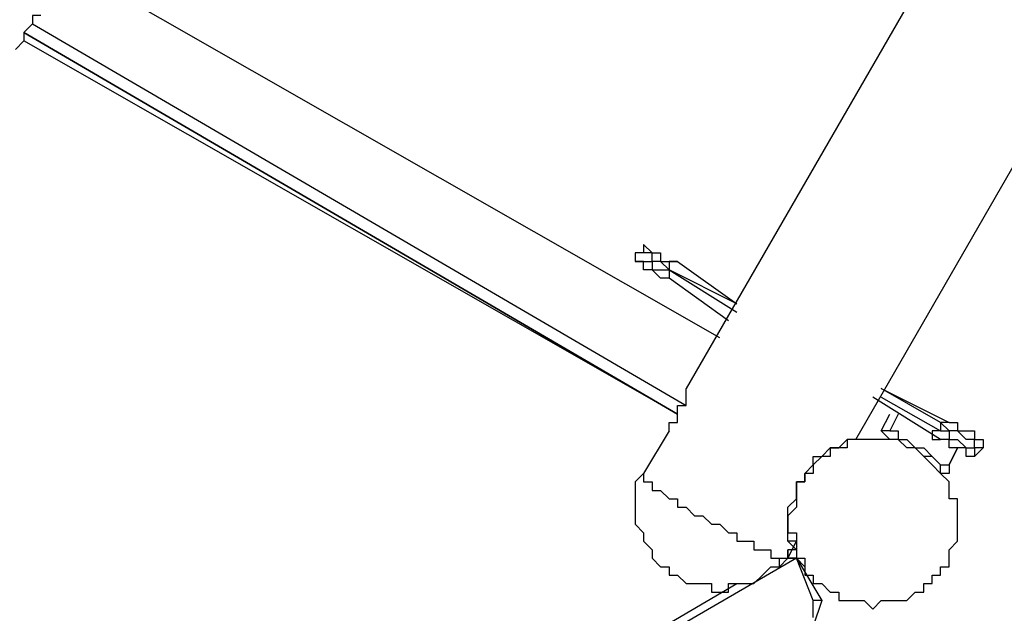
# Model space of a CAD drawing. Units: millimetres. Extents: x -67 to 206, y 93 to 322.
# Drawn here: x 39 to 47, y 156 to 161 of the extents above; entities that cross this region are included whole.
import ezdxf

# ---------------------------------------------------------------- set-up
doc = ezdxf.new("R2010")
doc.units = ezdxf.units.MM
doc.header["$MEASUREMENT"] = 0
doc.layers.add('Ebene 1', color=7, linetype='Continuous', lineweight=0)

msp = doc.modelspace()

# ---------------------------------------------------------------- linework, layer by layer
at = {"layer": 'Ebene 1', "color": 18, "lineweight": 25, "true_color": 0x000000}
for points in [[(58.9316, 184.0441), (58.9316, 184.0441), (44.1149, 158.3619), (44.1149, 158.3619)], [(45.526, 157.9385), (45.526, 157.9385), (59.9899, 183.0563), (59.9899, 183.0563)], [(44.3971, 158.7852), (44.3971, 158.7852), (38.9644, 161.8896), (38.9644, 161.8896)], [(44.0443, 158.1502), (44.0443, 158.1502), (38.6116, 161.3252), (38.6116, 161.3252)], [(38.6116, 161.3252), (38.6116, 161.3252), (44.0443, 158.1502), (44.0443, 158.1502)], [(38.6822, 161.3957), (38.6822, 161.3957), (44.1149, 158.2207), (44.1149, 158.2207)], [(44.0443, 158.1502), (44.0443, 158.1502), (38.6116, 161.2546), (38.6116, 161.2546)], [(43.6916, 159.4908), (43.6916, 159.4908), (43.6916, 159.4908), (43.6916, 159.4908)], [(44.0443, 159.4202), (44.0443, 159.4202), (44.5382, 159.0674), (44.5382, 159.0674)], [(43.9738, 159.3496), (43.9738, 159.3496), (43.9738, 159.2791), (43.9738, 159.2791)], [(43.9738, 159.3496), (43.9738, 159.3496), (43.9738, 159.3496), (43.9738, 159.3496)], [(43.9738, 159.3496), (43.9738, 159.3496), (44.5382, 158.9968), (44.5382, 158.9968)], [(44.5382, 159.0674), (44.5382, 159.0674), (43.9738, 159.3496), (43.9738, 159.3496)], [(44.4677, 158.9263), (44.4677, 158.9263), (43.9738, 159.2791), (43.9738, 159.2791)], [(46.2316, 157.9385), (46.2316, 157.9385), (45.6671, 158.2913), (45.6671, 158.2913)], [(45.7377, 158.3619), (45.7377, 158.3619), (46.3021, 158.0796), (46.3021, 158.0796)], [(46.2316, 158.0796), (46.2316, 158.0796), (45.7377, 158.3619), (45.7377, 158.3619)], [(45.7377, 158.2913), (45.7377, 158.2913), (46.2316, 158.0091), (46.2316, 158.0091)], [(45.7377, 158.0091), (45.7377, 158.0091), (45.8082, 158.1502), (45.8082, 158.1502)], [(45.8788, 158.1502), (45.8788, 158.1502), (45.8082, 158.0091), (45.8082, 158.0091)], [(46.2316, 158.0796), (46.2316, 158.0796), (46.2316, 158.0091), (46.2316, 158.0091)], [(43.9738, 158.0091), (43.9738, 158.0091), (43.7621, 157.6563), (43.7621, 157.6563)], [(45.7377, 158.0091), (45.7377, 158.0091), (45.7377, 158.0091), (45.7377, 158.0091)], [(45.8082, 158.0091), (45.8082, 158.0091), (45.7377, 158.0091), (45.7377, 158.0091)], [(46.3021, 157.7269), (46.3021, 157.7269), (46.3727, 157.8679), (46.3727, 157.8679)], [(46.3727, 157.8679), (46.3727, 157.8679), (46.3021, 157.7269), (46.3021, 157.7269)], [(46.5843, 157.8679), (46.5843, 157.8679), (46.5138, 157.7974), (46.5138, 157.7974)], [(46.3021, 157.7269), (46.3021, 157.7269), (46.3021, 157.7269), (46.3021, 157.7269)], [(45.1027, 157.6563), (45.1027, 157.6563), (45.1027, 157.6563), (45.1027, 157.6563)], [(45.1027, 157.6563), (45.1027, 157.6563), (45.1027, 157.6563), (45.1027, 157.6563)], [(45.1027, 157.5857), (45.1027, 157.5857), (45.1027, 157.5857), (45.1027, 157.5857)], [(44.9616, 156.9508), (44.9616, 156.9508), (45.0321, 157.0918), (45.0321, 157.0918)], [(44.9616, 157.0918), (44.9616, 157.0918), (45.0321, 157.0213), (45.0321, 157.0213)], [(44.9616, 156.9508), (44.9616, 156.9508), (44.9616, 157.0213), (44.9616, 157.0213)], [(44.9616, 157.0213), (44.9616, 157.0213), (44.9616, 157.0213), (44.9616, 157.0213)], [(45.0321, 156.9508), (45.0321, 156.9508), (37.6238, 152.6469), (37.6238, 152.6469)], [(44.891, 156.8802), (44.891, 156.8802), (44.9616, 156.9508), (44.9616, 156.9508)], [(44.9616, 156.9508), (44.9616, 156.9508), (44.9616, 156.9508), (44.9616, 156.9508)], [(45.0321, 156.9508), (45.0321, 156.9508), (44.9616, 156.9508), (44.9616, 156.9508)], [(45.0321, 156.9508), (45.0321, 156.9508), (45.0321, 156.9508), (45.0321, 156.9508)], [(45.0321, 156.9508), (45.0321, 156.9508), (45.2438, 156.598), (45.2438, 156.598)], [(45.1732, 156.598), (45.1732, 156.598), (45.0321, 156.9508), (45.0321, 156.9508)], [(38.0471, 152.9291), (38.0471, 152.9291), (44.5382, 156.7391), (44.5382, 156.7391)], [(45.2438, 156.598), (45.2438, 156.598), (45.1732, 156.3863), (45.1732, 156.3863)], [(45.1732, 156.4568), (45.1732, 156.4568), (45.1732, 156.598), (45.1732, 156.598)], [(45.2438, 156.598), (45.2438, 156.598), (45.2438, 156.598), (45.2438, 156.598)]]:
    msp.add_open_spline(points, degree=3, dxfattribs=at)
for points, knots in [([(38.7527, 161.4663), (38.7527, 161.4663), (38.7527, 161.4663), (38.7527, 161.4663), (38.7527, 161.4663), (38.6822, 161.4663), (38.6822, 161.4663), (38.6822, 161.4663), (38.6822, 161.3957), (38.6822, 161.3957), (38.6822, 161.3957), (38.6116, 161.3252), (38.6116, 161.3252), (38.6116, 161.3252), (38.6116, 161.2546), (38.6116, 161.2546), (38.6116, 161.2546), (38.541, 161.1841), (38.541, 161.1841)], [0, 0, 0, 0, 1, 1, 1, 2, 2, 2, 3, 3, 3, 4, 4, 4, 5, 5, 5, 6, 6, 6, 6]), ([(43.7621, 159.5613), (43.7621, 159.5613), (43.7621, 159.5613), (43.7621, 159.5613), (43.7621, 159.5613), (43.7621, 159.4908), (43.7621, 159.4908), (43.7621, 159.4908), (43.6916, 159.4908), (43.6916, 159.4908)], [0, 0, 0, 0, 1, 1, 1, 2, 2, 2, 3, 3, 3, 3]), ([(43.7621, 159.5613), (43.7621, 159.5613), (43.7621, 159.5613), (43.7621, 159.5613), (43.7621, 159.5613), (43.8327, 159.4908), (43.8327, 159.4908), (43.8327, 159.4908), (43.9032, 159.4908), (43.9032, 159.4908), (43.9032, 159.4908), (43.9032, 159.4202), (43.9032, 159.4202), (43.9032, 159.4202), (43.9738, 159.4202), (43.9738, 159.4202), (43.9738, 159.4202), (44.0443, 159.4202), (44.0443, 159.4202)], [0, 0, 0, 0, 1, 1, 1, 2, 2, 2, 3, 3, 3, 4, 4, 4, 5, 5, 5, 6, 6, 6, 6]), ([(43.6916, 159.4908), (43.6916, 159.4908), (43.6916, 159.4908), (43.6916, 159.4908), (43.6916, 159.4908), (43.6916, 159.4202), (43.6916, 159.4202)], [0, 0, 0, 0, 1, 1, 1, 2, 2, 2, 2]), ([(43.9738, 159.3496), (43.9738, 159.3496), (43.9738, 159.3496), (43.9738, 159.3496), (43.9738, 159.3496), (43.9032, 159.4202), (43.9032, 159.4202), (43.9032, 159.4202), (43.8327, 159.4202), (43.8327, 159.4202), (43.8327, 159.4202), (43.8327, 159.4908), (43.8327, 159.4908), (43.8327, 159.4908), (43.7621, 159.4908), (43.7621, 159.4908), (43.7621, 159.4908), (43.6916, 159.4908), (43.6916, 159.4908)], [0, 0, 0, 0, 1, 1, 1, 2, 2, 2, 3, 3, 3, 4, 4, 4, 5, 5, 5, 6, 6, 6, 6]), ([(43.6916, 159.4908), (43.6916, 159.4908), (43.6916, 159.4908), (43.6916, 159.4908), (43.6916, 159.4908), (43.6916, 159.4202), (43.6916, 159.4202), (43.6916, 159.4202), (43.7621, 159.4202), (43.7621, 159.4202), (43.7621, 159.4202), (43.8327, 159.4202), (43.8327, 159.4202), (43.8327, 159.4202), (43.8327, 159.3496), (43.8327, 159.3496), (43.8327, 159.3496), (43.9032, 159.3496), (43.9032, 159.3496), (43.9032, 159.3496), (43.9738, 159.3496), (43.9738, 159.3496)], [0, 0, 0, 0, 1, 1, 1, 2, 2, 2, 3, 3, 3, 4, 4, 4, 5, 5, 5, 6, 6, 6, 7, 7, 7, 7]), ([(43.9738, 159.2791), (43.9738, 159.2791), (43.9032, 159.2791), (43.9032, 159.2791), (43.9032, 159.2791), (43.8327, 159.3496), (43.8327, 159.3496), (43.8327, 159.3496), (43.7621, 159.3496), (43.7621, 159.3496), (43.7621, 159.3496), (43.7621, 159.4202), (43.7621, 159.4202), (43.7621, 159.4202), (43.6916, 159.4202), (43.6916, 159.4202)], [0, 0, 0, 0, 1, 1, 1, 2, 2, 2, 3, 3, 3, 4, 4, 4, 5, 5, 5, 5]), ([(44.0443, 159.4202), (44.0443, 159.4202), (44.0443, 159.4202), (44.0443, 159.4202), (44.0443, 159.4202), (43.9738, 159.4202), (43.9738, 159.4202), (43.9738, 159.4202), (43.9738, 159.3496), (43.9738, 159.3496)], [0, 0, 0, 0, 1, 1, 1, 2, 2, 2, 3, 3, 3, 3]), ([(43.9738, 158.0091), (43.9738, 158.0091), (43.9738, 158.0091), (43.9738, 158.0091), (43.9738, 158.0091), (43.9738, 158.0796), (43.9738, 158.0796), (43.9738, 158.0796), (44.0443, 158.0796), (44.0443, 158.0796), (44.0443, 158.0796), (44.0443, 158.1502), (44.0443, 158.1502), (44.0443, 158.1502), (44.0443, 158.2207), (44.0443, 158.2207), (44.0443, 158.2207), (44.1149, 158.2207), (44.1149, 158.2207), (44.1149, 158.2207), (44.1149, 158.2913), (44.1149, 158.2913), (44.1149, 158.2913), (44.1149, 158.3619), (44.1149, 158.3619)], [0, 0, 0, 0, 1, 1, 1, 2, 2, 2, 3, 3, 3, 4, 4, 4, 5, 5, 5, 6, 6, 6, 7, 7, 7, 8, 8, 8, 8]), ([(46.5843, 157.8679), (46.5843, 157.8679), (46.5843, 157.8679), (46.5843, 157.8679), (46.5843, 157.8679), (46.5138, 157.8679), (46.5138, 157.8679), (46.5138, 157.8679), (46.5138, 157.9385), (46.5138, 157.9385), (46.5138, 157.9385), (46.4432, 157.9385), (46.4432, 157.9385), (46.4432, 157.9385), (46.3727, 158.0091), (46.3727, 158.0091), (46.3727, 158.0091), (46.3021, 158.0091), (46.3021, 158.0091), (46.3021, 158.0091), (46.2316, 158.0796), (46.2316, 158.0796)], [0, 0, 0, 0, 1, 1, 1, 2, 2, 2, 3, 3, 3, 4, 4, 4, 5, 5, 5, 6, 6, 6, 7, 7, 7, 7]), ([(46.3021, 158.0796), (46.3021, 158.0796), (46.3021, 158.0796), (46.3021, 158.0796), (46.3021, 158.0796), (46.2316, 158.0796), (46.2316, 158.0796)], [0, 0, 0, 0, 1, 1, 1, 2, 2, 2, 2]), ([(46.3021, 158.0796), (46.3021, 158.0796), (46.3021, 158.0796), (46.3021, 158.0796), (46.3021, 158.0796), (46.3727, 158.0796), (46.3727, 158.0796), (46.3727, 158.0796), (46.3727, 158.0091), (46.3727, 158.0091), (46.3727, 158.0091), (46.4432, 158.0091), (46.4432, 158.0091), (46.4432, 158.0091), (46.5138, 158.0091), (46.5138, 158.0091), (46.5138, 158.0091), (46.5138, 157.9385), (46.5138, 157.9385)], [0, 0, 0, 0, 1, 1, 1, 2, 2, 2, 3, 3, 3, 4, 4, 4, 5, 5, 5, 6, 6, 6, 6]), ([(46.2316, 157.6563), (46.2316, 157.6563), (46.2316, 157.7269), (46.2316, 157.7269), (46.2316, 157.7269), (46.161, 157.7974), (46.161, 157.7974), (46.161, 157.7974), (46.0905, 157.7974), (46.0905, 157.7974), (46.0905, 157.7974), (46.0199, 157.8679), (46.0199, 157.8679), (46.0199, 157.8679), (45.9493, 157.8679), (45.9493, 157.8679), (45.9493, 157.8679), (45.8788, 157.9385), (45.8788, 157.9385), (45.8788, 157.9385), (45.8082, 157.9385), (45.8082, 157.9385), (45.8082, 157.9385), (45.7377, 158.0091), (45.7377, 158.0091)], [0, 0, 0, 0, 1, 1, 1, 2, 2, 2, 3, 3, 3, 4, 4, 4, 5, 5, 5, 6, 6, 6, 7, 7, 7, 8, 8, 8, 8]), ([(45.8082, 158.0091), (45.8082, 158.0091), (45.8082, 158.0091), (45.8082, 158.0091), (45.8082, 158.0091), (45.7377, 158.0091), (45.7377, 158.0091)], [0, 0, 0, 0, 1, 1, 1, 2, 2, 2, 2]), ([(45.8082, 158.0091), (45.8082, 158.0091), (45.8788, 158.0091), (45.8788, 158.0091), (45.8788, 158.0091), (45.8788, 157.9385), (45.8788, 157.9385), (45.8788, 157.9385), (45.9493, 157.9385), (45.9493, 157.9385), (45.9493, 157.9385), (46.0199, 157.8679), (46.0199, 157.8679), (46.0199, 157.8679), (46.0905, 157.8679), (46.0905, 157.8679), (46.0905, 157.8679), (46.161, 157.7974), (46.161, 157.7974), (46.161, 157.7974), (46.2316, 157.7269), (46.2316, 157.7269), (46.2316, 157.7269), (46.3021, 157.7269), (46.3021, 157.7269)], [0, 0, 0, 0, 1, 1, 1, 2, 2, 2, 3, 3, 3, 4, 4, 4, 5, 5, 5, 6, 6, 6, 7, 7, 7, 8, 8, 8, 8]), ([(46.2316, 158.0091), (46.2316, 158.0091), (46.2316, 158.0091), (46.2316, 158.0091), (46.2316, 158.0091), (46.161, 158.0091), (46.161, 158.0091), (46.161, 158.0091), (46.161, 157.9385), (46.161, 157.9385), (46.161, 157.9385), (46.2316, 157.9385), (46.2316, 157.9385)], [0, 0, 0, 0, 1, 1, 1, 2, 2, 2, 3, 3, 3, 4, 4, 4, 4]), ([(46.2316, 158.0091), (46.2316, 158.0091), (46.2316, 158.0091), (46.2316, 158.0091), (46.2316, 158.0091), (46.3021, 158.0091), (46.3021, 158.0091), (46.3021, 158.0091), (46.3021, 157.9385), (46.3021, 157.9385), (46.3021, 157.9385), (46.3727, 157.9385), (46.3727, 157.9385), (46.3727, 157.9385), (46.4432, 157.8679), (46.4432, 157.8679), (46.4432, 157.8679), (46.5138, 157.8679), (46.5138, 157.8679), (46.5138, 157.8679), (46.5138, 157.7974), (46.5138, 157.7974)], [0, 0, 0, 0, 1, 1, 1, 2, 2, 2, 3, 3, 3, 4, 4, 4, 5, 5, 5, 6, 6, 6, 7, 7, 7, 7]), ([(45.0321, 157.0918), (45.0321, 157.0918), (45.0321, 157.0918), (45.0321, 157.0918), (45.0321, 157.0918), (44.9616, 157.0918), (44.9616, 157.0918), (44.9616, 157.0918), (44.9616, 157.1624), (44.9616, 157.1624), (44.9616, 157.1624), (44.9616, 157.233), (44.9616, 157.233), (44.9616, 157.233), (44.9616, 157.3035), (44.9616, 157.3035), (44.9616, 157.3035), (44.9616, 157.3741), (44.9616, 157.3741), (44.9616, 157.3741), (45.0321, 157.4446), (45.0321, 157.4446), (45.0321, 157.4446), (45.0321, 157.5152), (45.0321, 157.5152), (45.0321, 157.5152), (45.0321, 157.5857), (45.0321, 157.5857), (45.0321, 157.5857), (45.1027, 157.5857), (45.1027, 157.5857), (45.1027, 157.5857), (45.1027, 157.6563), (45.1027, 157.6563), (45.1027, 157.6563), (45.1732, 157.7269), (45.1732, 157.7269), (45.1732, 157.7269), (45.1732, 157.7974), (45.1732, 157.7974), (45.1732, 157.7974), (45.2438, 157.7974), (45.2438, 157.7974), (45.2438, 157.7974), (45.3143, 157.8679), (45.3143, 157.8679), (45.3143, 157.8679), (45.3849, 157.8679), (45.3849, 157.8679), (45.3849, 157.8679), (45.4555, 157.9385), (45.4555, 157.9385)], [0, 0, 0, 0, 1, 1, 1, 2, 2, 2, 3, 3, 3, 4, 4, 4, 5, 5, 5, 6, 6, 6, 7, 7, 7, 8, 8, 8, 9, 9, 9, 10, 10, 10, 11, 11, 11, 12, 12, 12, 13, 13, 13, 14, 14, 14, 15, 15, 15, 16, 16, 16, 17, 17, 17, 17]), ([(46.3021, 157.5857), (46.3021, 157.5857), (46.3021, 157.5857), (46.3021, 157.5857), (46.3021, 157.5857), (46.3021, 157.5152), (46.3021, 157.5152), (46.3021, 157.5152), (46.3021, 157.4446), (46.3021, 157.4446), (46.3021, 157.4446), (46.3727, 157.4446), (46.3727, 157.4446), (46.3727, 157.4446), (46.3727, 157.3741), (46.3727, 157.3741), (46.3727, 157.3741), (46.3727, 157.3035), (46.3727, 157.3035), (46.3727, 157.3035), (46.3727, 157.233), (46.3727, 157.233), (46.3727, 157.233), (46.3727, 157.1624), (46.3727, 157.1624), (46.3727, 157.1624), (46.3727, 157.0918), (46.3727, 157.0918), (46.3727, 157.0918), (46.3021, 157.0213), (46.3021, 157.0213), (46.3021, 157.0213), (46.3021, 156.9508), (46.3021, 156.9508), (46.3021, 156.9508), (46.3021, 156.8802), (46.3021, 156.8802), (46.3021, 156.8802), (46.2316, 156.8802), (46.2316, 156.8802), (46.2316, 156.8802), (46.2316, 156.8096), (46.2316, 156.8096), (46.2316, 156.8096), (46.161, 156.8096), (46.161, 156.8096), (46.161, 156.8096), (46.161, 156.7391), (46.161, 156.7391), (46.161, 156.7391), (46.0905, 156.7391), (46.0905, 156.7391), (46.0905, 156.7391), (46.0905, 156.6685), (46.0905, 156.6685), (46.0905, 156.6685), (46.0199, 156.6685), (46.0199, 156.6685), (46.0199, 156.6685), (45.9493, 156.598), (45.9493, 156.598), (45.9493, 156.598), (45.8788, 156.598), (45.8788, 156.598), (45.8788, 156.598), (45.8082, 156.598), (45.8082, 156.598), (45.8082, 156.598), (45.7377, 156.598), (45.7377, 156.598), (45.7377, 156.598), (45.6671, 156.5274), (45.6671, 156.5274), (45.6671, 156.5274), (45.5966, 156.598), (45.5966, 156.598), (45.5966, 156.598), (45.526, 156.598), (45.526, 156.598), (45.526, 156.598), (45.4555, 156.598), (45.4555, 156.598), (45.4555, 156.598), (45.3849, 156.598), (45.3849, 156.598), (45.3849, 156.598), (45.3849, 156.6685), (45.3849, 156.6685), (45.3849, 156.6685), (45.3143, 156.6685), (45.3143, 156.6685), (45.3143, 156.6685), (45.2438, 156.7391), (45.2438, 156.7391), (45.2438, 156.7391), (45.1732, 156.7391), (45.1732, 156.7391), (45.1732, 156.7391), (45.1732, 156.8096), (45.1732, 156.8096), (45.1732, 156.8096), (45.1027, 156.8096), (45.1027, 156.8096), (45.1027, 156.8096), (45.1027, 156.8802), (45.1027, 156.8802), (45.1027, 156.8802), (45.0321, 156.9508), (45.0321, 156.9508), (45.0321, 156.9508), (45.0321, 157.0213), (45.0321, 157.0213), (45.0321, 157.0213), (45.0321, 157.0918), (45.0321, 157.0918), (45.0321, 157.0918), (45.0321, 157.1624), (45.0321, 157.1624), (45.0321, 157.1624), (44.9616, 157.1624), (44.9616, 157.1624), (44.9616, 157.1624), (44.9616, 157.233), (44.9616, 157.233), (44.9616, 157.233), (44.9616, 157.3035), (44.9616, 157.3035), (44.9616, 157.3035), (45.0321, 157.3741), (45.0321, 157.3741), (45.0321, 157.3741), (45.0321, 157.4446), (45.0321, 157.4446), (45.0321, 157.4446), (45.0321, 157.5152), (45.0321, 157.5152), (45.0321, 157.5152), (45.0321, 157.5857), (45.0321, 157.5857), (45.0321, 157.5857), (45.1027, 157.5857), (45.1027, 157.5857), (45.1027, 157.5857), (45.1027, 157.6563), (45.1027, 157.6563), (45.1027, 157.6563), (45.1732, 157.6563), (45.1732, 157.6563), (45.1732, 157.6563), (45.1732, 157.7269), (45.1732, 157.7269), (45.1732, 157.7269), (45.2438, 157.7974), (45.2438, 157.7974), (45.2438, 157.7974), (45.3143, 157.7974), (45.3143, 157.7974), (45.3143, 157.7974), (45.3143, 157.8679), (45.3143, 157.8679), (45.3143, 157.8679), (45.3849, 157.8679), (45.3849, 157.8679), (45.3849, 157.8679), (45.4555, 157.8679), (45.4555, 157.8679), (45.4555, 157.8679), (45.4555, 157.9385), (45.4555, 157.9385), (45.4555, 157.9385), (45.526, 157.9385), (45.526, 157.9385), (45.526, 157.9385), (45.5966, 157.9385), (45.5966, 157.9385), (45.5966, 157.9385), (45.6671, 157.9385), (45.6671, 157.9385), (45.6671, 157.9385), (45.7377, 157.9385), (45.7377, 157.9385), (45.7377, 157.9385), (45.8082, 157.9385), (45.8082, 157.9385), (45.8082, 157.9385), (45.8788, 157.9385), (45.8788, 157.9385), (45.8788, 157.9385), (45.9493, 157.8679), (45.9493, 157.8679), (45.9493, 157.8679), (46.0199, 157.8679), (46.0199, 157.8679), (46.0199, 157.8679), (46.0905, 157.7974), (46.0905, 157.7974), (46.0905, 157.7974), (46.161, 157.7269), (46.161, 157.7269), (46.161, 157.7269), (46.2316, 157.6563), (46.2316, 157.6563), (46.2316, 157.6563), (46.3021, 157.5857), (46.3021, 157.5857)], [0, 0, 0, 0, 1, 1, 1, 2, 2, 2, 3, 3, 3, 4, 4, 4, 5, 5, 5, 6, 6, 6, 7, 7, 7, 8, 8, 8, 9, 9, 9, 10, 10, 10, 11, 11, 11, 12, 12, 12, 13, 13, 13, 14, 14, 14, 15, 15, 15, 16, 16, 16, 17, 17, 17, 18, 18, 18, 19, 19, 19, 20, 20, 20, 21, 21, 21, 22, 22, 22, 23, 23, 23, 24, 24, 24, 25, 25, 25, 26, 26, 26, 27, 27, 27, 28, 28, 28, 29, 29, 29, 30, 30, 30, 31, 31, 31, 32, 32, 32, 33, 33, 33, 34, 34, 34, 35, 35, 35, 36, 36, 36, 37, 37, 37, 38, 38, 38, 39, 39, 39, 40, 40, 40, 41, 41, 41, 42, 42, 42, 43, 43, 43, 44, 44, 44, 45, 45, 45, 46, 46, 46, 47, 47, 47, 48, 48, 48, 49, 49, 49, 50, 50, 50, 51, 51, 51, 52, 52, 52, 53, 53, 53, 54, 54, 54, 55, 55, 55, 56, 56, 56, 57, 57, 57, 58, 58, 58, 59, 59, 59, 60, 60, 60, 61, 61, 61, 62, 62, 62, 63, 63, 63, 64, 64, 64, 65, 65, 65, 66, 66, 66, 67, 67, 67, 68, 68, 68, 68]), ([(46.4432, 157.7974), (46.4432, 157.7974), (46.4432, 157.7974), (46.4432, 157.7974), (46.4432, 157.7974), (46.4432, 157.8679), (46.4432, 157.8679), (46.4432, 157.8679), (46.3727, 157.8679), (46.3727, 157.8679), (46.3727, 157.8679), (46.3021, 157.8679), (46.3021, 157.8679), (46.3021, 157.8679), (46.3021, 157.9385), (46.3021, 157.9385), (46.3021, 157.9385), (46.2316, 157.9385), (46.2316, 157.9385)], [0, 0, 0, 0, 1, 1, 1, 2, 2, 2, 3, 3, 3, 4, 4, 4, 5, 5, 5, 6, 6, 6, 6]), ([(46.5138, 157.9385), (46.5138, 157.9385), (46.5138, 157.9385), (46.5138, 157.9385), (46.5138, 157.9385), (46.5843, 157.9385), (46.5843, 157.9385), (46.5843, 157.9385), (46.5843, 157.8679), (46.5843, 157.8679)], [0, 0, 0, 0, 1, 1, 1, 2, 2, 2, 3, 3, 3, 3]), ([(46.5138, 157.7974), (46.5138, 157.7974), (46.5138, 157.7974), (46.5138, 157.7974), (46.5138, 157.7974), (46.4432, 157.7974), (46.4432, 157.7974)], [0, 0, 0, 0, 1, 1, 1, 2, 2, 2, 2]), ([(46.3021, 157.7269), (46.3021, 157.7269), (46.3021, 157.6563), (46.3021, 157.6563), (46.3021, 157.6563), (46.2316, 157.6563), (46.2316, 157.6563)], [0, 0, 0, 0, 1, 1, 1, 2, 2, 2, 2]), ([(46.3021, 157.7269), (46.3021, 157.7269), (46.3021, 157.7269), (46.3021, 157.7269), (46.3021, 157.7269), (46.3021, 157.6563), (46.3021, 157.6563), (46.3021, 157.6563), (46.2316, 157.6563), (46.2316, 157.6563)], [0, 0, 0, 0, 1, 1, 1, 2, 2, 2, 3, 3, 3, 3]), ([(43.7621, 157.6563), (43.7621, 157.6563), (43.6916, 157.5857), (43.6916, 157.5857), (43.6916, 157.5857), (43.6916, 157.5152), (43.6916, 157.5152), (43.6916, 157.5152), (43.6916, 157.4446), (43.6916, 157.4446), (43.6916, 157.4446), (43.6916, 157.3741), (43.6916, 157.3741), (43.6916, 157.3741), (43.6916, 157.3035), (43.6916, 157.3035), (43.6916, 157.3035), (43.6916, 157.233), (43.6916, 157.233), (43.6916, 157.233), (43.7621, 157.1624), (43.7621, 157.1624), (43.7621, 157.1624), (43.7621, 157.0918), (43.7621, 157.0918), (43.7621, 157.0918), (43.8327, 157.0213), (43.8327, 157.0213), (43.8327, 157.0213), (43.8327, 156.9508), (43.8327, 156.9508), (43.8327, 156.9508), (43.9032, 156.8802), (43.9032, 156.8802), (43.9032, 156.8802), (43.9738, 156.8802), (43.9738, 156.8802), (43.9738, 156.8802), (43.9738, 156.8096), (43.9738, 156.8096), (43.9738, 156.8096), (44.0443, 156.8096), (44.0443, 156.8096), (44.0443, 156.8096), (44.1149, 156.7391), (44.1149, 156.7391), (44.1149, 156.7391), (44.1855, 156.7391), (44.1855, 156.7391), (44.1855, 156.7391), (44.256, 156.7391), (44.256, 156.7391), (44.256, 156.7391), (44.3266, 156.7391), (44.3266, 156.7391), (44.3266, 156.7391), (44.3266, 156.6685), (44.3266, 156.6685), (44.3266, 156.6685), (44.3971, 156.6685), (44.3971, 156.6685), (44.3971, 156.6685), (44.4677, 156.6685), (44.4677, 156.6685), (44.4677, 156.6685), (44.4677, 156.7391), (44.4677, 156.7391), (44.4677, 156.7391), (44.5382, 156.7391), (44.5382, 156.7391), (44.5382, 156.7391), (44.6088, 156.7391), (44.6088, 156.7391), (44.6088, 156.7391), (44.6793, 156.7391), (44.6793, 156.7391), (44.6793, 156.7391), (44.7499, 156.8096), (44.7499, 156.8096), (44.7499, 156.8096), (44.8205, 156.8802), (44.8205, 156.8802), (44.8205, 156.8802), (44.891, 156.8802), (44.891, 156.8802), (44.891, 156.8802), (44.891, 156.9508), (44.891, 156.9508), (44.891, 156.9508), (44.9616, 156.9508), (44.9616, 156.9508)], [0, 0, 0, 0, 1, 1, 1, 2, 2, 2, 3, 3, 3, 4, 4, 4, 5, 5, 5, 6, 6, 6, 7, 7, 7, 8, 8, 8, 9, 9, 9, 10, 10, 10, 11, 11, 11, 12, 12, 12, 13, 13, 13, 14, 14, 14, 15, 15, 15, 16, 16, 16, 17, 17, 17, 18, 18, 18, 19, 19, 19, 20, 20, 20, 21, 21, 21, 22, 22, 22, 23, 23, 23, 24, 24, 24, 25, 25, 25, 26, 26, 26, 27, 27, 27, 28, 28, 28, 29, 29, 29, 30, 30, 30, 30]), ([(43.7621, 157.6563), (43.7621, 157.6563), (43.7621, 157.6563), (43.7621, 157.6563), (43.7621, 157.6563), (43.7621, 157.5857), (43.7621, 157.5857), (43.7621, 157.5857), (43.8327, 157.5857), (43.8327, 157.5857), (43.8327, 157.5857), (43.8327, 157.5152), (43.8327, 157.5152), (43.8327, 157.5152), (43.9032, 157.5152), (43.9032, 157.5152), (43.9032, 157.5152), (43.9738, 157.4446), (43.9738, 157.4446), (43.9738, 157.4446), (44.0443, 157.4446), (44.0443, 157.4446), (44.0443, 157.4446), (44.0443, 157.3741), (44.0443, 157.3741), (44.0443, 157.3741), (44.1149, 157.3741), (44.1149, 157.3741), (44.1149, 157.3741), (44.1855, 157.3035), (44.1855, 157.3035), (44.1855, 157.3035), (44.256, 157.3035), (44.256, 157.3035), (44.256, 157.3035), (44.3266, 157.233), (44.3266, 157.233), (44.3266, 157.233), (44.3971, 157.233), (44.3971, 157.233), (44.3971, 157.233), (44.4677, 157.1624), (44.4677, 157.1624), (44.4677, 157.1624), (44.5382, 157.1624), (44.5382, 157.1624), (44.5382, 157.1624), (44.5382, 157.0918), (44.5382, 157.0918), (44.5382, 157.0918), (44.6088, 157.0918), (44.6088, 157.0918), (44.6088, 157.0918), (44.6793, 157.0918), (44.6793, 157.0918), (44.6793, 157.0918), (44.6793, 157.0213), (44.6793, 157.0213), (44.6793, 157.0213), (44.7499, 157.0213), (44.7499, 157.0213), (44.7499, 157.0213), (44.8205, 157.0213), (44.8205, 157.0213), (44.8205, 157.0213), (44.8205, 156.9508), (44.8205, 156.9508), (44.8205, 156.9508), (44.891, 156.9508), (44.891, 156.9508), (44.891, 156.9508), (44.9616, 156.9508), (44.9616, 156.9508)], [0, 0, 0, 0, 1, 1, 1, 2, 2, 2, 3, 3, 3, 4, 4, 4, 5, 5, 5, 6, 6, 6, 7, 7, 7, 8, 8, 8, 9, 9, 9, 10, 10, 10, 11, 11, 11, 12, 12, 12, 13, 13, 13, 14, 14, 14, 15, 15, 15, 16, 16, 16, 17, 17, 17, 18, 18, 18, 19, 19, 19, 20, 20, 20, 21, 21, 21, 22, 22, 22, 23, 23, 23, 24, 24, 24, 24]), ([(45.1027, 157.6563), (45.1027, 157.6563), (45.1027, 157.6563), (45.1027, 157.6563), (45.1027, 157.6563), (45.1027, 157.5857), (45.1027, 157.5857)], [0, 0, 0, 0, 1, 1, 1, 2, 2, 2, 2]), ([(45.0321, 157.5857), (45.0321, 157.5857), (45.0321, 157.5857), (45.0321, 157.5857), (45.0321, 157.5857), (45.1027, 157.5857), (45.1027, 157.5857)], [0, 0, 0, 0, 1, 1, 1, 2, 2, 2, 2]), ([(45.0321, 157.0213), (45.0321, 157.0213), (45.0321, 157.0213), (45.0321, 157.0213), (45.0321, 157.0213), (44.9616, 157.0213), (44.9616, 157.0213), (44.9616, 157.0213), (44.9616, 156.9508), (44.9616, 156.9508)], [0, 0, 0, 0, 1, 1, 1, 2, 2, 2, 3, 3, 3, 3]), ([(44.9616, 156.9508), (44.9616, 156.9508), (44.9616, 156.9508), (44.9616, 156.9508), (44.9616, 156.9508), (45.0321, 156.9508), (45.0321, 156.9508)], [0, 0, 0, 0, 1, 1, 1, 2, 2, 2, 2]), ([(45.0321, 156.9508), (45.0321, 156.9508), (45.0321, 156.9508), (45.0321, 156.9508), (45.0321, 156.9508), (44.9616, 156.9508), (44.9616, 156.9508)], [0, 0, 0, 0, 1, 1, 1, 2, 2, 2, 2]), ([(45.0321, 156.9508), (45.0321, 156.9508), (45.0321, 156.9508), (45.0321, 156.9508), (45.0321, 156.9508), (45.1027, 156.9508), (45.1027, 156.9508)], [0, 0, 0, 0, 1, 1, 1, 2, 2, 2, 2]), ([(45.1027, 156.9508), (45.1027, 156.9508), (45.1027, 156.9508), (45.1027, 156.9508), (45.1027, 156.9508), (45.1027, 156.8802), (45.1027, 156.8802)], [0, 0, 0, 0, 1, 1, 1, 2, 2, 2, 2]), ([(45.2438, 156.598), (45.2438, 156.598), (45.2438, 156.598), (45.2438, 156.598), (45.2438, 156.598), (45.1732, 156.598), (45.1732, 156.598)], [0, 0, 0, 0, 1, 1, 1, 2, 2, 2, 2]), ([(45.2438, 156.598), (45.2438, 156.598), (45.2438, 156.598), (45.2438, 156.598), (45.2438, 156.598), (45.1732, 156.598), (45.1732, 156.598)], [0, 0, 0, 0, 1, 1, 1, 2, 2, 2, 2])]:
    msp.add_open_spline(points, degree=3, knots=knots, dxfattribs=at)

doc.saveas('drawing.dxf')
